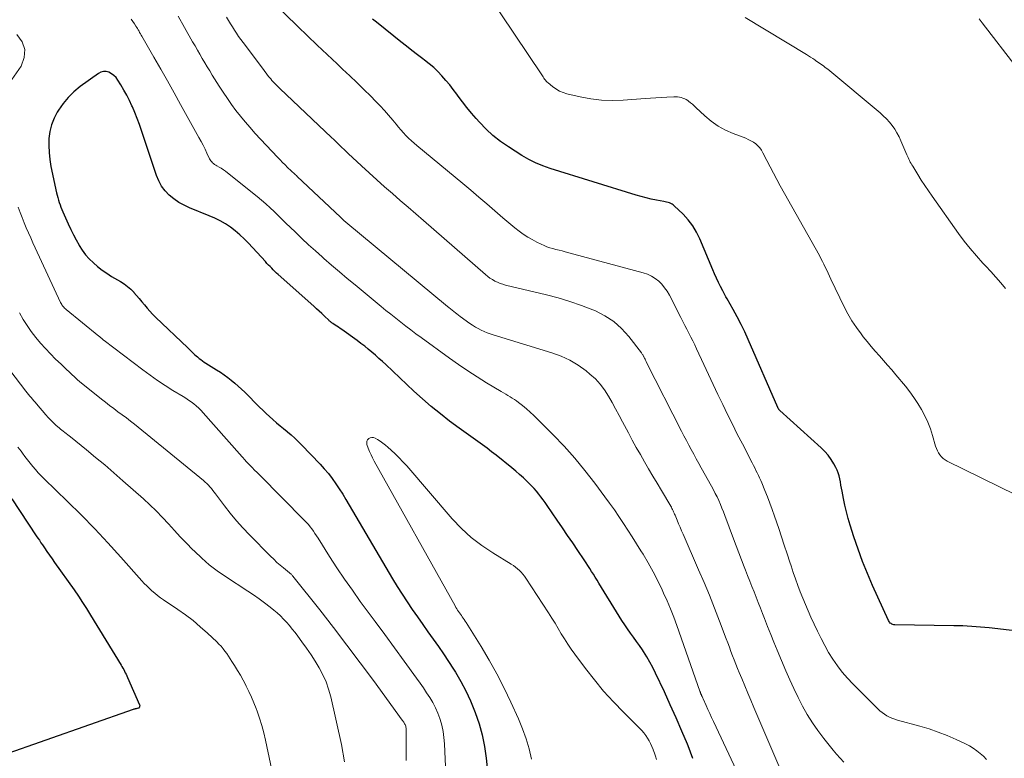
# Model space of a CAD drawing. Units: feet. Extents: x 1935000 to 1940039, y 549992 to 555000.
# Drawn here: x 1935138 to 1935259, y 551935 to 552025 of the extents above; entities that cross this region are included whole.
import ezdxf

# ---------------------------------------------------------------- set-up
doc = ezdxf.new("R2010")
doc.units = ezdxf.units.FT
doc.header["$LTSCALE"] = 100
doc.header["$MEASUREMENT"] = 0
doc.layers.add('CONTOUR INDEX', color=32, linetype='Continuous', lineweight=25)
doc.layers.add('CONTOUR INTERMEDIATE', color=40, linetype='Continuous', lineweight=15)

msp = doc.modelspace()

# ---------------------------------------------------------------- linework, layer by layer
at = {"layer": 'CONTOUR INDEX', "flags": 128}
for points, elevation in [([(1935265.43, 551949.96), (1935257.4, 551950.87), (1935256.86, 551950.93), (1935256.32, 551950.98), (1935255.78, 551951.02), (1935255.24, 551951.06), (1935254.7, 551951.1), (1935254.15, 551951.12), (1935253.61, 551951.14), (1935253.07, 551951.15), (1935245.81, 551951.24), (1935245.68, 551951.25), (1935245.57, 551951.28), (1935245.45, 551951.33), (1935245.35, 551951.4), (1935245.25, 551951.48), (1935245.17, 551951.57), (1935245.1, 551951.68), (1935245.03, 551951.79), (1935243.08, 551956.08), (1935242.45, 551957.55), (1935241.85, 551959.03), (1935241.3, 551960.53), (1935240.78, 551962.04), (1935240.32, 551963.48), (1935240.08, 551964.29), (1935239.86, 551965.1), (1935239.67, 551965.92), (1935239.5, 551966.75), (1935239.33, 551967.65), (1935239.26, 551968.03), (1935239.19, 551968.4), (1935239.13, 551968.78), (1935239.06, 551969.15), (1935238.98, 551969.52), (1935238.87, 551969.88), (1935238.73, 551970.23), (1935238.56, 551970.56), (1935238.31, 551971.01), (1935237.98, 551971.54), (1935237.61, 551972.05), (1935237.2, 551972.52), (1935236.75, 551972.97), (1935231.71, 551977.55), (1935231.67, 551977.59), (1935231.63, 551977.63), (1935231.59, 551977.67), (1935231.56, 551977.72), (1935231.51, 551977.78), (1935231.45, 551977.9), (1935227.82, 551986.24), (1935227.4, 551987.18), (1935226.95, 551988.11), (1935226.47, 551989.03), (1935225.97, 551989.93), (1935225.23, 551991.23), (1935225.09, 551991.48), (1935224.95, 551991.73), (1935224.82, 551991.98), (1935224.69, 551992.23), (1935224.43, 551992.74), (1935224.18, 551993.25), (1935223.93, 551993.77), (1935223.7, 551994.29), (1935223.47, 551994.81), (1935221.88, 551998.61), (1935221.47, 551999.43), (1935221.01, 552000.21), (1935220.45, 552000.93), (1935219.83, 552001.61), (1935218.75, 552002.65), (1935218.61, 552002.76), (1935218.47, 552002.86), (1935218.31, 552002.94), (1935218.15, 552003), (1935217.98, 552003.05), (1935217.81, 552003.09), (1935217.63, 552003.13), (1935217.46, 552003.17), (1935216.55, 552003.34), (1935215.92, 552003.48), (1935215.3, 552003.62), (1935214.68, 552003.79), (1935214.06, 552003.96), (1935203.51, 552007.23), (1935202.61, 552007.55), (1935201.73, 552007.91), (1935200.88, 552008.35), (1935200.05, 552008.82), (1935198.39, 552009.87), (1935197.43, 552010.54), (1935196.5, 552011.26), (1935195.65, 552012.05), (1935194.83, 552012.9), (1935194.43, 552013.35), (1935193.86, 552014.02), (1935193.3, 552014.7), (1935192.77, 552015.39), (1935192.24, 552016.09), (1935192.07, 552016.34), (1935191.63, 552016.92), (1935191.19, 552017.49), (1935190.72, 552018.04), (1935190.24, 552018.59), (1935189.74, 552019.11), (1935189.22, 552019.6), (1935188.67, 552020.07), (1935188.1, 552020.52), (1935187.9, 552020.67), (1935187.22, 552021.18), (1935186.54, 552021.7), (1935185.87, 552022.22), (1935185.2, 552022.75), (1935182.4, 552025), (1935182.06, 552025.28), (1935181.73, 552025.56)], 900), ([(1935221.04, 551934.87), (1935220.43, 551936.42), (1935220.36, 551936.6), (1935219.68, 551938.21), (1935218.98, 551939.83), (1935218.26, 551941.43), (1935217.53, 551943.03), (1935216.45, 551945.33), (1935216.12, 551946.01), (1935215.76, 551946.68), (1935215.38, 551947.33), (1935214.97, 551947.97), (1935214.83, 551948.2), (1935214.48, 551948.72), (1935214.12, 551949.23), (1935213.76, 551949.74), (1935213.39, 551950.24), (1935213.02, 551950.75), (1935212.66, 551951.26), (1935212.32, 551951.78), (1935211.98, 551952.31), (1935209.49, 551956.38), (1935209.27, 551956.74), (1935209.05, 551957.09), (1935208.83, 551957.45), (1935208.6, 551957.81), (1935208.38, 551958.16), (1935208.15, 551958.52), (1935207.92, 551958.87), (1935207.69, 551959.22), (1935206.91, 551960.38), (1935206.28, 551961.31), (1935205.65, 551962.23), (1935205.02, 551963.16), (1935204.39, 551964.09), (1935203.16, 551965.89), (1935202.91, 551966.25), (1935202.65, 551966.6), (1935202.39, 551966.95), (1935202.13, 551967.3), (1935201.85, 551967.64), (1935201.56, 551967.97), (1935201.26, 551968.28), (1935200.95, 551968.59), (1935200.68, 551968.85), (1935200.23, 551969.28), (1935199.77, 551969.7), (1935199.29, 551970.1), (1935198.81, 551970.5), (1935196.89, 551972.06), (1935196.33, 551972.49), (1935195.77, 551972.92), (1935195.21, 551973.34), (1935194.63, 551973.75), (1935194.05, 551974.15), (1935193.48, 551974.56), (1935192.91, 551974.97), (1935192.34, 551975.39), (1935191.18, 551976.25), (1935190.04, 551977.13), (1935188.93, 551978.02), (1935187.86, 551978.96), (1935186.8, 551979.92), (1935183.34, 551983.17), (1935182.92, 551983.56), (1935182.5, 551983.94), (1935182.07, 551984.32), (1935181.64, 551984.7), (1935181.2, 551985.06), (1935180.76, 551985.42), (1935180.3, 551985.77), (1935179.84, 551986.11), (1935177.96, 551987.47), (1935177.75, 551987.61), (1935177.55, 551987.76), (1935177.34, 551987.9), (1935177.13, 551988.03), (1935176.84, 551988.22), (1935176.78, 551988.26), (1935176.71, 551988.3), (1935176.65, 551988.35), (1935176.58, 551988.4), (1935176.52, 551988.45), (1935176.46, 551988.5), (1935176.4, 551988.55), (1935176.35, 551988.61), (1935175.82, 551989.12), (1935175.5, 551989.43), (1935175.18, 551989.73), (1935174.85, 551990.03), (1935174.52, 551990.33), (1935170.15, 551994.22), (1935169.94, 551994.4), (1935169.73, 551994.59), (1935169.53, 551994.79), (1935169.34, 551994.99), (1935169.14, 551995.19), (1935168.95, 551995.39), (1935168.76, 551995.59), (1935168.57, 551995.8), (1935166.49, 551998.07), (1935165.98, 551998.6), (1935165.44, 551999.11), (1935164.87, 551999.58), (1935164.28, 552000.02), (1935163.66, 552000.43), (1935163.03, 552000.8), (1935162.37, 552001.13), (1935161.69, 552001.43), (1935159.26, 552002.41), (1935158.59, 552002.72), (1935157.95, 552003.07), (1935157.35, 552003.49), (1935156.77, 552003.96), (1935156.27, 552004.49), (1935155.83, 552005.06), (1935155.49, 552005.7), (1935155.2, 552006.37), (1935153.38, 552011.88), (1935153.12, 552012.62), (1935152.85, 552013.36), (1935152.56, 552014.08), (1935152.25, 552014.8), (1935152.2, 552014.9), (1935151.89, 552015.56), (1935151.57, 552016.21), (1935151.21, 552016.85), (1935150.84, 552017.48), (1935150.47, 552018.07), (1935150.24, 552018.37), (1935149.99, 552018.63), (1935149.7, 552018.85), (1935149.37, 552019.03), (1935149.03, 552019.12), (1935148.7, 552019.14), (1935148.38, 552019.05), (1935148.07, 552018.89), (1935145.85, 552017.27), (1935145.08, 552016.63), (1935144.37, 552015.95), (1935143.75, 552015.18), (1935143.17, 552014.37), (1935143.03, 552014.14), (1935142.64, 552013.38), (1935142.32, 552012.59), (1935142.13, 552011.77), (1935142.01, 552010.92), (1935141.99, 552010.05), (1935142.02, 552009.19), (1935142.12, 552008.34), (1935142.26, 552007.48), (1935142.94, 552004.25), (1935143.01, 552003.96), (1935143.08, 552003.66), (1935143.17, 552003.36), (1935143.26, 552003.07), (1935143.37, 552002.78), (1935143.48, 552002.5), (1935143.59, 552002.21), (1935143.71, 552001.93), (1935144.38, 552000.42), (1935144.69, 551999.76), (1935145.01, 551999.11), (1935145.34, 551998.47), (1935145.7, 551997.84), (1935145.72, 551997.79), (1935146.1, 551997.21), (1935146.51, 551996.65), (1935146.96, 551996.14), (1935147.46, 551995.65), (1935147.98, 551995.19), (1935148.53, 551994.76), (1935149.1, 551994.37), (1935149.69, 551994), (1935150.79, 551993.36), (1935151.23, 551993.08), (1935151.65, 551992.77), (1935152.04, 551992.43), (1935152.41, 551992.06), (1935152.44, 551992.02), (1935152.77, 551991.65), (1935153.1, 551991.27), (1935153.42, 551990.88), (1935153.73, 551990.49), (1935154.05, 551990.1), (1935154.38, 551989.73), (1935154.73, 551989.36), (1935155.08, 551989.01), (1935159.05, 551985.23), (1935159.22, 551985.07), (1935159.39, 551984.91), (1935159.55, 551984.75), (1935159.72, 551984.58), (1935159.89, 551984.42), (1935160.06, 551984.26), (1935160.24, 551984.11), (1935160.42, 551983.96), (1935160.45, 551983.93), (1935160.65, 551983.78), (1935160.86, 551983.62), (1935161.07, 551983.48), (1935161.28, 551983.34), (1935162.59, 551982.53), (1935163.05, 551982.23), (1935163.5, 551981.91), (1935163.95, 551981.59), (1935164.39, 551981.25), (1935164.81, 551980.9), (1935165.23, 551980.54), (1935165.63, 551980.17), (1935166.03, 551979.78), (1935167.84, 551977.97), (1935168.24, 551977.58), (1935168.66, 551977.18), (1935169.08, 551976.8), (1935169.5, 551976.42), (1935169.93, 551976.05), (1935170.37, 551975.68), (1935170.8, 551975.32), (1935171.24, 551974.95), (1935171.28, 551974.93), (1935171.73, 551974.54), (1935172.17, 551974.15), (1935172.59, 551973.74), (1935173.01, 551973.32), (1935175.28, 551970.96), (1935175.8, 551970.39), (1935176.3, 551969.8), (1935176.77, 551969.19), (1935177.22, 551968.56), (1935177.64, 551967.92), (1935178.06, 551967.27), (1935178.46, 551966.61), (1935178.86, 551965.95), (1935184.17, 551956.91), (1935184.74, 551955.95), (1935185.34, 551955.01), (1935185.95, 551954.07), (1935186.58, 551953.14), (1935187.23, 551952.22), (1935187.87, 551951.31), (1935188.51, 551950.41), (1935189.16, 551949.5), (1935189.8, 551948.6), (1935190.44, 551947.68), (1935191.05, 551946.75), (1935191.65, 551945.82), (1935191.88, 551945.45), (1935192.56, 551944.31), (1935193.18, 551943.15), (1935193.74, 551941.95), (1935194.24, 551940.72), (1935194.33, 551940.5), (1935194.79, 551939.13), (1935195.17, 551937.75), (1935195.45, 551936.34), (1935195.66, 551934.92), (1935196, 551931.79)], 880), ([(1935137.45, 551966.69), (1935140.45, 551962.18), (1935140.64, 551961.9), (1935140.83, 551961.62), (1935141.02, 551961.33), (1935141.22, 551961.05), (1935141.45, 551960.72), (1935141.76, 551960.27), (1935142.08, 551959.82), (1935142.39, 551959.37), (1935142.71, 551958.92), (1935145.1, 551955.53), (1935145.62, 551954.78), (1935146.13, 551954.01), (1935146.62, 551953.24), (1935147.11, 551952.46), (1935150.86, 551946.31), (1935150.97, 551946.13), (1935151.07, 551945.95), (1935151.18, 551945.76), (1935151.28, 551945.57), (1935151.38, 551945.38), (1935151.47, 551945.19), (1935151.56, 551945), (1935151.65, 551944.8), (1935153.12, 551941.46), (1935153.15, 551941.4), (1935153.14, 551941.23), (1935153.12, 551941.15), (1935153.09, 551941.09), (1935153.03, 551941.05), (1935152.96, 551941.02), (1935152.84, 551940.99), (1935152.78, 551940.98), (1935152.72, 551940.97), (1935152.66, 551940.96), (1935152.59, 551940.95), (1935152.53, 551940.93), (1935152.47, 551940.92), (1935152.41, 551940.9), (1935152.35, 551940.88), (1935136.27, 551935.21)], 900)]:
    msp.add_lwpolyline(points, dxfattribs=dict(at, elevation=elevation))
at = {"layer": 'CONTOUR INTERMEDIATE', "flags": 128}
for points, elevation in [([(1935257.06, 551934.75), (1935256.68, 551935.13), (1935256.29, 551935.49), (1935255.86, 551935.82), (1935255.42, 551936.13), (1935254.96, 551936.4), (1935254.48, 551936.64), (1935253.32, 551937.19), (1935252.23, 551937.67), (1935251.14, 551938.1), (1935250.02, 551938.48), (1935248.88, 551938.82), (1935246.13, 551939.56), (1935245.79, 551939.67), (1935245.46, 551939.79), (1935245.14, 551939.94), (1935244.83, 551940.1), (1935244.53, 551940.29), (1935244.24, 551940.49), (1935243.97, 551940.71), (1935243.71, 551940.95), (1935240.66, 551944.02), (1935239.99, 551944.73), (1935239.36, 551945.47), (1935238.77, 551946.24), (1935238.21, 551947.04), (1935237.69, 551947.87), (1935237.2, 551948.72), (1935236.75, 551949.58), (1935236.32, 551950.46), (1935235.51, 551952.19), (1935235.17, 551952.96), (1935234.83, 551953.74), (1935234.51, 551954.51), (1935234.21, 551955.3), (1935233.91, 551956.09), (1935233.63, 551956.88), (1935233.35, 551957.68), (1935233.08, 551958.48), (1935232.93, 551958.94), (1935232.59, 551959.97), (1935232.25, 551961.01), (1935231.91, 551962.04), (1935231.56, 551963.07), (1935231.04, 551964.6), (1935230.77, 551965.39), (1935230.48, 551966.18), (1935230.18, 551966.96), (1935229.87, 551967.74), (1935229.49, 551968.66), (1935229.35, 551968.97), (1935229.21, 551969.28), (1935229.07, 551969.59), (1935228.92, 551969.89), (1935228.77, 551970.2), (1935228.62, 551970.5), (1935228.46, 551970.8), (1935228.31, 551971.11), (1935227.1, 551973.44), (1935226.48, 551974.65), (1935225.87, 551975.85), (1935225.28, 551977.06), (1935224.69, 551978.28), (1935224.11, 551979.5), (1935223.53, 551980.72), (1935222.96, 551981.95), (1935222.39, 551983.17), (1935221.49, 551985.1), (1935221.26, 551985.59), (1935221.02, 551986.07), (1935220.78, 551986.55), (1935220.54, 551987.03), (1935220.29, 551987.51), (1935220.04, 551987.99), (1935219.79, 551988.47), (1935219.55, 551988.94), (1935218.15, 551991.69), (1935217.87, 551992.17), (1935217.56, 551992.61), (1935217.21, 551993.03), (1935216.83, 551993.41), (1935216.4, 551993.75), (1935215.95, 551994.04), (1935215.46, 551994.26), (1935214.94, 551994.44), (1935205.35, 551997.01), (1935204.98, 551997.11), (1935204.61, 551997.21), (1935204.23, 551997.31), (1935203.86, 551997.4), (1935203.49, 551997.51), (1935203.12, 551997.63), (1935202.77, 551997.78), (1935202.42, 551997.94), (1935201.89, 551998.19), (1935201.32, 551998.5), (1935200.76, 551998.82), (1935200.22, 551999.17), (1935199.7, 551999.55), (1935199.18, 551999.95), (1935198.68, 552000.35), (1935198.18, 552000.76), (1935197.69, 552001.19), (1935196.72, 552002.03), (1935195.74, 552002.88), (1935194.76, 552003.72), (1935193.78, 552004.55), (1935192.79, 552005.38), (1935187.17, 552010.04), (1935186.82, 552010.34), (1935186.48, 552010.64), (1935186.15, 552010.96), (1935185.82, 552011.28), (1935185.51, 552011.61), (1935185.2, 552011.95), (1935184.9, 552012.3), (1935184.61, 552012.65), (1935184.19, 552013.15), (1935183.69, 552013.75), (1935183.17, 552014.34), (1935182.64, 552014.92), (1935182.09, 552015.48), (1935181.5, 552016.08), (1935180.65, 552016.93), (1935179.79, 552017.78), (1935178.92, 552018.61), (1935178.04, 552019.43), (1935177.37, 552020.06), (1935176.15, 552021.19), (1935174.94, 552022.34), (1935173.74, 552023.49), (1935172.55, 552024.65), (1935167.91, 552029.18)], 896), ([(1935260.64, 551967.2), (1935252.23, 551971.34), (1935251.98, 551971.49), (1935251.74, 551971.66), (1935251.53, 551971.87), (1935251.34, 551972.1), (1935251.17, 551972.35), (1935251.03, 551972.61), (1935250.91, 551972.88), (1935250.82, 551973.17), (1935250.45, 551974.47), (1935250.18, 551975.3), (1935249.87, 551976.11), (1935249.5, 551976.89), (1935249.09, 551977.66), (1935248.63, 551978.4), (1935248.15, 551979.13), (1935247.64, 551979.83), (1935247.1, 551980.51), (1935245.92, 551981.93), (1935245.43, 551982.52), (1935244.93, 551983.1), (1935244.42, 551983.68), (1935243.92, 551984.25), (1935243.41, 551984.83), (1935242.91, 551985.41), (1935242.42, 551986), (1935241.94, 551986.6), (1935241.67, 551986.94), (1935241.09, 551987.74), (1935240.54, 551988.55), (1935240.05, 551989.4), (1935239.6, 551990.27), (1935237.97, 551993.66), (1935237.79, 551994.03), (1935237.62, 551994.39), (1935237.45, 551994.75), (1935237.28, 551995.12), (1935237.11, 551995.48), (1935236.93, 551995.84), (1935236.74, 551996.19), (1935236.55, 551996.55), (1935231.75, 552005.11), (1935231.33, 552005.88), (1935230.91, 552006.66), (1935230.5, 552007.44), (1935230.1, 552008.22), (1935229.62, 552009.16), (1935229.45, 552009.46), (1935229.24, 552009.75), (1935229, 552010), (1935228.74, 552010.24), (1935228.45, 552010.44), (1935228.15, 552010.63), (1935227.83, 552010.79), (1935227.51, 552010.93), (1935225.96, 552011.51), (1935225.02, 552011.93), (1935224.12, 552012.42), (1935223.28, 552013.02), (1935222.49, 552013.69), (1935221.41, 552014.72), (1935221.19, 552014.92), (1935220.97, 552015.11), (1935220.74, 552015.3), (1935220.51, 552015.48), (1935220.4, 552015.56), (1935220.21, 552015.68), (1935220.02, 552015.79), (1935219.81, 552015.87), (1935219.6, 552015.94), (1935219.38, 552015.99), (1935219.16, 552016.02), (1935218.94, 552016.03), (1935218.71, 552016.03), (1935217.83, 552015.98), (1935217.16, 552015.94), (1935216.49, 552015.9), (1935215.83, 552015.85), (1935215.16, 552015.8), (1935212.47, 552015.6), (1935211.14, 552015.56), (1935209.81, 552015.6), (1935208.5, 552015.77), (1935207.19, 552016.01), (1935205.58, 552016.38), (1935205.1, 552016.53), (1935204.64, 552016.72), (1935204.21, 552016.98), (1935203.8, 552017.27), (1935203.26, 552017.72), (1935203.14, 552017.83), (1935203.03, 552017.94), (1935202.93, 552018.06), (1935202.84, 552018.19), (1935202.75, 552018.32), (1935202.66, 552018.45), (1935202.57, 552018.58), (1935202.48, 552018.72), (1935195.77, 552028.73)], 904), ([(1935226.66, 551932.79), (1935223.55, 551939.4), (1935223.32, 551939.9), (1935223.09, 551940.39), (1935222.86, 551940.89), (1935222.64, 551941.38), (1935222.27, 551942.18), (1935222.23, 551942.28), (1935222.19, 551942.38), (1935222.15, 551942.47), (1935222.1, 551942.57), (1935222.07, 551942.65), (1935222.05, 551942.71), (1935222.02, 551942.77), (1935222, 551942.83), (1935221.98, 551942.88), (1935221.96, 551942.94), (1935221.94, 551943), (1935221.92, 551943.06), (1935221.9, 551943.12), (1935219.06, 551951.19), (1935218.69, 551952.2), (1935218.3, 551953.2), (1935217.88, 551954.18), (1935217.44, 551955.16), (1935217.26, 551955.55), (1935216.72, 551956.67), (1935216.15, 551957.77), (1935215.54, 551958.86), (1935214.91, 551959.93), (1935214.64, 551960.35), (1935214.12, 551961.19), (1935213.59, 551962.03), (1935213.05, 551962.87), (1935212.5, 551963.7), (1935211.95, 551964.53), (1935211.39, 551965.35), (1935210.81, 551966.16), (1935210.23, 551966.96), (1935208.98, 551968.64), (1935207.77, 551970.18), (1935206.53, 551971.7), (1935205.22, 551973.16), (1935203.87, 551974.58), (1935201.97, 551976.49), (1935201.53, 551976.92), (1935201.07, 551977.34), (1935200.6, 551977.75), (1935200.12, 551978.14), (1935199.64, 551978.52), (1935199.39, 551978.71), (1935199.13, 551978.89), (1935198.87, 551979.06), (1935198.6, 551979.22), (1935198.33, 551979.38), (1935198.06, 551979.53), (1935197.79, 551979.7), (1935197.52, 551979.86), (1935195.72, 551980.94), (1935194.56, 551981.66), (1935193.41, 551982.4), (1935192.28, 551983.17), (1935191.17, 551983.96), (1935187.68, 551986.49), (1935187.05, 551986.95), (1935186.43, 551987.42), (1935185.81, 551987.89), (1935185.19, 551988.37), (1935184.58, 551988.85), (1935183.97, 551989.34), (1935183.36, 551989.83), (1935182.76, 551990.32), (1935179.59, 551992.94), (1935178.62, 551993.75), (1935177.66, 551994.56), (1935176.7, 551995.38), (1935175.75, 551996.2), (1935175.55, 551996.38), (1935174.71, 551997.12), (1935173.88, 551997.88), (1935173.06, 551998.64), (1935172.25, 551999.42), (1935171.63, 552000.02), (1935171.13, 552000.5), (1935170.63, 552000.98), (1935170.14, 552001.46), (1935169.64, 552001.94), (1935169.14, 552002.42), (1935168.63, 552002.88), (1935168.1, 552003.34), (1935167.57, 552003.78), (1935163.93, 552006.71), (1935163.68, 552006.9), (1935163.42, 552007.08), (1935163.15, 552007.25), (1935162.88, 552007.41), (1935162.61, 552007.56), (1935162.47, 552007.64), (1935162.34, 552007.73), (1935162.21, 552007.83), (1935162.09, 552007.93), (1935161.98, 552008.04), (1935161.88, 552008.16), (1935161.79, 552008.3), (1935161.72, 552008.43), (1935161.4, 552009.11), (1935161.17, 552009.6), (1935160.93, 552010.07), (1935160.68, 552010.55), (1935160.42, 552011.02), (1935158.17, 552015.06), (1935157.36, 552016.52), (1935156.54, 552017.97), (1935155.72, 552019.42), (1935154.89, 552020.87), (1935153.41, 552023.45), (1935153.32, 552023.6), (1935153.23, 552023.76), (1935153.14, 552023.91), (1935153.06, 552024.07), (1935152.97, 552024.22), (1935152.88, 552024.38), (1935152.78, 552024.53), (1935152.69, 552024.68), (1935152.5, 552024.98), (1935152.29, 552025.27), (1935152.08, 552025.55)], 884), ([(1935232.31, 551932.23), (1935228.52, 551941.13), (1935228.14, 551942.01), (1935227.77, 551942.89), (1935227.4, 551943.78), (1935227.03, 551944.66), (1935226.72, 551945.4), (1935226.51, 551945.92), (1935226.3, 551946.43), (1935226.1, 551946.95), (1935225.9, 551947.47), (1935225.7, 551947.99), (1935225.51, 551948.51), (1935225.31, 551949.03), (1935225.12, 551949.55), (1935224.3, 551951.7), (1935223.69, 551953.29), (1935223.06, 551954.88), (1935222.4, 551956.45), (1935221.73, 551958.02), (1935219.82, 551962.36), (1935219.63, 551962.79), (1935219.45, 551963.23), (1935219.26, 551963.66), (1935219.08, 551964.1), (1935218.84, 551964.69), (1935218.79, 551964.83), (1935218.73, 551964.97), (1935218.66, 551965.11), (1935218.6, 551965.25), (1935218.53, 551965.39), (1935218.46, 551965.53), (1935218.39, 551965.67), (1935218.31, 551965.8), (1935217.16, 551967.74), (1935216.64, 551968.62), (1935216.12, 551969.49), (1935215.6, 551970.37), (1935215.09, 551971.25), (1935214.58, 551972.13), (1935214.08, 551973.02), (1935213.59, 551973.91), (1935213.11, 551974.8), (1935212.4, 551976.14), (1935211.98, 551976.94), (1935211.55, 551977.73), (1935211.12, 551978.52), (1935210.68, 551979.31), (1935210.2, 551980.06), (1935209.67, 551980.77), (1935209.06, 551981.41), (1935208.39, 551982.01), (1935207.92, 551982.4), (1935206.94, 551983.1), (1935205.93, 551983.71), (1935204.85, 551984.21), (1935203.73, 551984.62), (1935196.53, 551986.83), (1935196.15, 551986.95), (1935195.77, 551987.09), (1935195.41, 551987.24), (1935195.04, 551987.41), (1935194.69, 551987.59), (1935194.34, 551987.78), (1935194, 551988), (1935193.67, 551988.22), (1935192.48, 551989.09), (1935192.28, 551989.24), (1935192.08, 551989.39), (1935191.88, 551989.54), (1935191.69, 551989.69), (1935191.49, 551989.85), (1935191.3, 551990), (1935191.1, 551990.16), (1935190.91, 551990.32), (1935178.45, 552000.64), (1935178.37, 552000.71), (1935178.28, 552000.78), (1935178.19, 552000.86), (1935178.11, 552000.93), (1935178.02, 552001.01), (1935177.94, 552001.08), (1935177.85, 552001.16), (1935177.77, 552001.24), (1935172.47, 552006.26), (1935172.37, 552006.35), (1935172.28, 552006.44), (1935172.19, 552006.52), (1935172.1, 552006.61), (1935172, 552006.69), (1935171.91, 552006.78), (1935171.82, 552006.86), (1935171.73, 552006.95), (1935171.29, 552007.36), (1935170.98, 552007.66), (1935170.67, 552007.96), (1935170.37, 552008.27), (1935170.08, 552008.58), (1935167.29, 552011.57), (1935166.69, 552012.24), (1935166.09, 552012.93), (1935165.52, 552013.63), (1935164.96, 552014.35), (1935164.42, 552015.08), (1935163.9, 552015.81), (1935163.39, 552016.57), (1935162.9, 552017.33), (1935162.05, 552018.69), (1935161.74, 552019.19), (1935161.43, 552019.7), (1935161.12, 552020.2), (1935160.82, 552020.72), (1935160.53, 552021.23), (1935160.23, 552021.74), (1935159.94, 552022.26), (1935159.64, 552022.77), (1935158.64, 552024.53), (1935157.86, 552025.93)], 888), ([(1935239.54, 551934.41), (1935239.1, 551934.9), (1935238.67, 551935.39), (1935238.25, 551935.89), (1935237.09, 551937.33), (1935236.37, 551938.28), (1935235.69, 551939.25), (1935235.06, 551940.26), (1935234.48, 551941.3), (1935233.94, 551942.36), (1935233.42, 551943.43), (1935232.93, 551944.52), (1935232.45, 551945.61), (1935231.37, 551948.16), (1935230.97, 551949.13), (1935230.58, 551950.09), (1935230.19, 551951.06), (1935229.81, 551952.03), (1935229.57, 551952.65), (1935229.31, 551953.31), (1935229.05, 551953.98), (1935228.79, 551954.64), (1935228.54, 551955.3), (1935228.28, 551955.97), (1935228.02, 551956.63), (1935227.75, 551957.29), (1935227.49, 551957.95), (1935227.33, 551958.35), (1935226.99, 551959.21), (1935226.65, 551960.07), (1935226.32, 551960.94), (1935226, 551961.8), (1935224.95, 551964.65), (1935224.78, 551965.11), (1935224.59, 551965.57), (1935224.4, 551966.03), (1935224.21, 551966.49), (1935224, 551966.94), (1935223.78, 551967.38), (1935223.56, 551967.82), (1935223.32, 551968.26), (1935222.06, 551970.51), (1935221.75, 551971.06), (1935221.44, 551971.62), (1935221.14, 551972.19), (1935220.83, 551972.75), (1935220.53, 551973.31), (1935220.23, 551973.88), (1935219.93, 551974.45), (1935219.64, 551975.02), (1935215.35, 551983.45), (1935215.3, 551983.54), (1935215.25, 551983.64), (1935215.21, 551983.73), (1935215.16, 551983.83), (1935215.09, 551983.98), (1935215.08, 551984), (1935215.07, 551984.01), (1935215.06, 551984.03), (1935215.05, 551984.05), (1935215.01, 551984.11), (1935215.01, 551984.13), (1935215, 551984.15), (1935214.99, 551984.16), (1935214.98, 551984.18), (1935214.91, 551984.31), (1935214.87, 551984.4), (1935214.82, 551984.47), (1935214.77, 551984.55), (1935214.72, 551984.63), (1935213.16, 551986.62), (1935212.27, 551987.59), (1935211.31, 551988.45), (1935210.23, 551989.15), (1935209.06, 551989.75), (1935208.75, 551989.89), (1935207.35, 551990.43), (1935205.94, 551990.93), (1935204.51, 551991.36), (1935203.06, 551991.74), (1935198.04, 551992.93), (1935197.7, 551993.03), (1935197.37, 551993.14), (1935197.05, 551993.27), (1935196.73, 551993.42), (1935196.42, 551993.6), (1935196.13, 551993.78), (1935195.85, 551993.99), (1935195.57, 551994.21), (1935187.99, 552000.83), (1935187.03, 552001.66), (1935186.07, 552002.49), (1935185.11, 552003.32), (1935184.15, 552004.15), (1935183.19, 552004.99), (1935182.24, 552005.83), (1935181.3, 552006.68), (1935180.37, 552007.54), (1935178.73, 552009.07), (1935178.47, 552009.31), (1935178.22, 552009.56), (1935177.96, 552009.8), (1935177.71, 552010.05), (1935177.46, 552010.3), (1935177.21, 552010.55), (1935176.95, 552010.8), (1935176.69, 552011.04), (1935170.35, 552017.02), (1935170.18, 552017.19), (1935170.01, 552017.35), (1935169.85, 552017.52), (1935169.69, 552017.68), (1935169.53, 552017.86), (1935169.38, 552018.03), (1935169.23, 552018.21), (1935169.08, 552018.39), (1935169.01, 552018.47), (1935168.84, 552018.69), (1935168.66, 552018.91), (1935168.49, 552019.14), (1935168.32, 552019.36), (1935165.83, 552022.69), (1935165.55, 552023.06), (1935165.28, 552023.43), (1935165.03, 552023.82), (1935164.77, 552024.2), (1935164.52, 552024.59), (1935164.28, 552024.98), (1935164.04, 552025.38), (1935163.81, 552025.78)], 892), ([(1935259.4, 551992.52), (1935258.81, 551993.21), (1935258.21, 551993.9), (1935257.6, 551994.58), (1935256.97, 551995.25), (1935256.61, 551995.63), (1935255.82, 551996.5), (1935255.05, 551997.4), (1935254.33, 551998.32), (1935253.63, 551999.27), (1935250.4, 552003.83), (1935249.95, 552004.48), (1935249.5, 552005.14), (1935249.06, 552005.81), (1935248.64, 552006.49), (1935248, 552007.51), (1935247.9, 552007.68), (1935247.8, 552007.85), (1935247.71, 552008.02), (1935247.61, 552008.2), (1935247.53, 552008.38), (1935247.44, 552008.56), (1935247.36, 552008.74), (1935247.28, 552008.92), (1935246.56, 552010.63), (1935246.33, 552011.12), (1935246.07, 552011.59), (1935245.79, 552012.05), (1935245.48, 552012.5), (1935245.14, 552012.92), (1935244.78, 552013.33), (1935244.39, 552013.7), (1935243.99, 552014.07), (1935237.58, 552019.39), (1935237.4, 552019.53), (1935237.22, 552019.67), (1935237.04, 552019.8), (1935236.86, 552019.94), (1935236.68, 552020.07), (1935236.49, 552020.2), (1935236.3, 552020.32), (1935236.11, 552020.45), (1935235.99, 552020.54), (1935235.73, 552020.7), (1935235.48, 552020.87), (1935235.22, 552021.03), (1935234.96, 552021.19), (1935227.43, 552025.74)], 908), ([(1935260.81, 552019.53), (1935256.54, 552025.09), (1935256.16, 552025.58)], 912), ([(1935138.08, 552023.68), (1935138.72, 552022.78), (1935139.07, 552021.83), (1935138.98, 552020.83), (1935138.58, 552019.79), (1935137.45, 552018.15)], 884), ([(1935138.25, 552002.48), (1935138.48, 552001.84), (1935138.72, 552001.21), (1935138.97, 552000.58), (1935139.23, 551999.96), (1935139.5, 551999.34), (1935139.77, 551998.72), (1935140.05, 551998.1), (1935140.33, 551997.49), (1935143.43, 551990.81), (1935143.5, 551990.68), (1935143.57, 551990.56), (1935143.65, 551990.44), (1935143.73, 551990.33), (1935143.82, 551990.22), (1935143.92, 551990.11), (1935144.02, 551990.02), (1935144.13, 551989.92), (1935148.12, 551986.68), (1935148.2, 551986.61), (1935148.29, 551986.54), (1935148.37, 551986.47), (1935148.46, 551986.4), (1935148.54, 551986.33), (1935148.63, 551986.26), (1935148.72, 551986.19), (1935148.8, 551986.12), (1935153.51, 551982.54), (1935154.42, 551981.87), (1935155.33, 551981.22), (1935156.27, 551980.61), (1935157.22, 551980.01), (1935158.46, 551979.26), (1935158.8, 551979.05), (1935159.14, 551978.83), (1935159.46, 551978.59), (1935159.78, 551978.35), (1935160.09, 551978.1), (1935160.39, 551977.83), (1935160.68, 551977.55), (1935160.95, 551977.26), (1935165.39, 551972.24), (1935165.5, 551972.11), (1935165.61, 551971.98), (1935165.73, 551971.85), (1935165.84, 551971.72), (1935165.95, 551971.59), (1935166.07, 551971.47), (1935166.19, 551971.34), (1935166.3, 551971.22), (1935166.66, 551970.85), (1935166.95, 551970.55), (1935167.25, 551970.24), (1935167.54, 551969.94), (1935167.84, 551969.64), (1935173.38, 551964.06), (1935173.61, 551963.81), (1935173.84, 551963.55), (1935174.06, 551963.29), (1935174.26, 551963.02), (1935174.46, 551962.74), (1935174.65, 551962.46), (1935174.84, 551962.17), (1935175.03, 551961.88), (1935176.45, 551959.64), (1935177.35, 551958.24), (1935178.28, 551956.85), (1935179.24, 551955.49), (1935180.21, 551954.13), (1935180.83, 551953.3), (1935182.03, 551951.68), (1935183.22, 551950.05), (1935184.41, 551948.43), (1935185.6, 551946.8), (1935187.13, 551944.7), (1935187.55, 551944.11), (1935187.96, 551943.53), (1935188.35, 551942.93), (1935188.74, 551942.33), (1935189.1, 551941.71), (1935189.43, 551941.08), (1935189.72, 551940.43), (1935189.96, 551939.76), (1935190, 551939.66), (1935190.21, 551938.93), (1935190.38, 551938.19), (1935190.48, 551937.44), (1935190.55, 551936.68), (1935191.16, 551922.72)], 884), ([(1935138.41, 551989.51), (1935138.85, 551988.72), (1935139.32, 551987.95), (1935139.84, 551987.22), (1935140.39, 551986.51), (1935140.97, 551985.82), (1935141.57, 551985.15), (1935142.19, 551984.49), (1935142.83, 551983.86), (1935143.51, 551983.21), (1935143.83, 551982.9), (1935144.16, 551982.59), (1935144.48, 551982.28), (1935144.81, 551981.97), (1935145.14, 551981.66), (1935145.47, 551981.36), (1935145.81, 551981.07), (1935146.16, 551980.78), (1935148.44, 551978.94), (1935148.95, 551978.55), (1935149.45, 551978.16), (1935149.96, 551977.78), (1935150.48, 551977.4), (1935151, 551977.02), (1935151.51, 551976.64), (1935152.01, 551976.25), (1935152.51, 551975.85), (1935160.98, 551968.94), (1935161.19, 551968.76), (1935161.39, 551968.58), (1935161.58, 551968.38), (1935161.77, 551968.17), (1935161.95, 551967.96), (1935162.12, 551967.75), (1935162.29, 551967.53), (1935162.46, 551967.31), (1935163.54, 551965.87), (1935164.26, 551964.94), (1935165.01, 551964.03), (1935165.79, 551963.16), (1935166.6, 551962.31), (1935169.21, 551959.66), (1935169.59, 551959.29), (1935169.98, 551958.92), (1935170.38, 551958.57), (1935170.8, 551958.23), (1935171.51, 551957.65), (1935171.57, 551957.6), (1935171.63, 551957.55), (1935171.68, 551957.5), (1935171.74, 551957.45), (1935171.79, 551957.4), (1935171.84, 551957.34), (1935171.89, 551957.28), (1935171.94, 551957.23), (1935175.23, 551953.08), (1935176.91, 551950.93), (1935178.57, 551948.78), (1935180.21, 551946.6), (1935181.83, 551944.41), (1935185.37, 551939.56), (1935185.43, 551939.48), (1935185.49, 551939.39), (1935185.55, 551939.3), (1935185.61, 551939.21), (1935185.66, 551939.12), (1935185.71, 551939.03), (1935185.75, 551938.93), (1935185.79, 551938.83), (1935185.82, 551938.71), (1935185.84, 551938.6), (1935185.85, 551938.49), (1935185.85, 551938.38), (1935185.85, 551934.61)], 888), ([(1935137.22, 551982.48), (1935139.17, 551979.92), (1935139.33, 551979.72), (1935139.49, 551979.52), (1935139.65, 551979.32), (1935139.81, 551979.13), (1935139.98, 551978.94), (1935140.14, 551978.75), (1935140.31, 551978.55), (1935140.47, 551978.36), (1935141.62, 551977.02), (1935141.93, 551976.68), (1935142.24, 551976.35), (1935142.56, 551976.03), (1935142.9, 551975.72), (1935143.25, 551975.42), (1935143.42, 551975.27), (1935143.59, 551975.12), (1935143.77, 551974.99), (1935143.95, 551974.85), (1935144.13, 551974.72), (1935144.31, 551974.58), (1935144.49, 551974.44), (1935144.67, 551974.3), (1935146.6, 551972.74), (1935147.74, 551971.8), (1935148.87, 551970.86), (1935149.99, 551969.9), (1935151.09, 551968.93), (1935153.6, 551966.7), (1935154.39, 551965.97), (1935155.17, 551965.22), (1935155.93, 551964.44), (1935156.67, 551963.64), (1935157.4, 551962.84), (1935158.13, 551962.05), (1935158.88, 551961.27), (1935159.64, 551960.49), (1935159.86, 551960.28), (1935160.76, 551959.43), (1935161.69, 551958.62), (1935162.67, 551957.88), (1935163.68, 551957.17), (1935166.4, 551955.39), (1935167.1, 551954.92), (1935167.79, 551954.44), (1935168.47, 551953.94), (1935169.14, 551953.43), (1935169.61, 551953.07), (1935170.03, 551952.72), (1935170.43, 551952.36), (1935170.81, 551951.97), (1935171.18, 551951.57), (1935171.53, 551951.16), (1935171.87, 551950.73), (1935172.21, 551950.31), (1935172.54, 551949.87), (1935173.06, 551949.16), (1935173.62, 551948.38), (1935174.17, 551947.59), (1935174.68, 551946.78), (1935175.18, 551945.97), (1935175.63, 551945.12), (1935176.02, 551944.25), (1935176.33, 551943.36), (1935176.58, 551942.43), (1935177.9, 551936.56), (1935178.29, 551934.47)], 892), ([(1935216.57, 551934.73), (1935216.44, 551935.13), (1935216.3, 551935.52), (1935216.16, 551935.92), (1935216.14, 551935.97), (1935215.99, 551936.33), (1935215.83, 551936.69), (1935215.65, 551937.03), (1935215.46, 551937.36), (1935215.24, 551937.69), (1935215.01, 551938), (1935214.76, 551938.29), (1935214.49, 551938.57), (1935212.51, 551940.53), (1935211.28, 551941.81), (1935210.08, 551943.13), (1935208.95, 551944.49), (1935207.85, 551945.9), (1935206.54, 551947.66), (1935206.1, 551948.27), (1935205.68, 551948.89), (1935205.27, 551949.52), (1935204.88, 551950.16), (1935204.5, 551950.81), (1935204.11, 551951.45), (1935203.71, 551952.09), (1935203.3, 551952.72), (1935200.54, 551956.96), (1935200.36, 551957.22), (1935200.17, 551957.47), (1935199.96, 551957.7), (1935199.74, 551957.92), (1935199.5, 551958.13), (1935199.25, 551958.33), (1935199, 551958.52), (1935198.73, 551958.69), (1935196.46, 551960.07), (1935195.11, 551960.98), (1935193.82, 551961.97), (1935192.63, 551963.08), (1935191.5, 551964.27), (1935185.91, 551970.75), (1935185.45, 551971.25), (1935184.99, 551971.74), (1935184.51, 551972.21), (1935184.01, 551972.67), (1935183.6, 551973.04), (1935183.29, 551973.29), (1935182.98, 551973.54), (1935182.65, 551973.77), (1935182.31, 551973.98), (1935182.03, 551974.15), (1935181.83, 551974.23), (1935181.64, 551974.25), (1935181.44, 551974.21), (1935181.25, 551974.11), (1935181.11, 551973.95), (1935181.02, 551973.78), (1935181, 551973.59), (1935181.03, 551973.38), (1935181.2, 551972.94), (1935181.36, 551972.53), (1935181.53, 551972.12), (1935181.72, 551971.73), (1935181.93, 551971.34), (1935191.85, 551953.58), (1935191.95, 551953.4), (1935192.06, 551953.23), (1935192.16, 551953.06), (1935192.27, 551952.89), (1935192.39, 551952.73), (1935192.5, 551952.56), (1935192.62, 551952.4), (1935192.73, 551952.23), (1935192.85, 551952.06), (1935192.97, 551951.89), (1935193.08, 551951.72), (1935193.19, 551951.55), (1935195.03, 551948.59), (1935196.03, 551946.93), (1935196.98, 551945.23), (1935197.86, 551943.5), (1935198.7, 551941.75), (1935199.63, 551939.71), (1935200.12, 551938.51), (1935200.56, 551937.29), (1935200.92, 551936.05), (1935201.22, 551934.79)], 876), ([(1935138.21, 551973.05), (1935138.6, 551972.54), (1935138.75, 551972.32), (1935139.07, 551971.91), (1935139.38, 551971.5), (1935139.7, 551971.09), (1935140.02, 551970.69), (1935140.36, 551970.29), (1935140.7, 551969.91), (1935141.06, 551969.53), (1935141.42, 551969.17), (1935144.28, 551966.4), (1935145.97, 551964.73), (1935147.63, 551963.04), (1935149.25, 551961.31), (1935150.84, 551959.55), (1935153.4, 551956.67), (1935153.7, 551956.34), (1935154.01, 551956.02), (1935154.33, 551955.72), (1935154.65, 551955.42), (1935154.99, 551955.13), (1935155.34, 551954.85), (1935155.69, 551954.58), (1935156.06, 551954.33), (1935157.81, 551953.14), (1935158.76, 551952.47), (1935159.69, 551951.77), (1935160.58, 551951.02), (1935161.45, 551950.24), (1935162.6, 551949.17), (1935162.87, 551948.9), (1935163.13, 551948.62), (1935163.37, 551948.33), (1935163.6, 551948.03), (1935163.82, 551947.72), (1935164.04, 551947.4), (1935164.25, 551947.09), (1935164.46, 551946.77), (1935164.79, 551946.25), (1935165.15, 551945.67), (1935165.5, 551945.08), (1935165.84, 551944.48), (1935166.15, 551943.87), (1935166.21, 551943.75), (1935166.54, 551943.07), (1935166.85, 551942.39), (1935167.15, 551941.7), (1935167.43, 551941), (1935167.55, 551940.67), (1935167.86, 551939.8), (1935168.14, 551938.92), (1935168.38, 551938.02), (1935168.59, 551937.12), (1935169.8, 551931.32)], 896)]:
    msp.add_lwpolyline(points, dxfattribs=dict(at, elevation=elevation))

doc.saveas('drawing.dxf')
